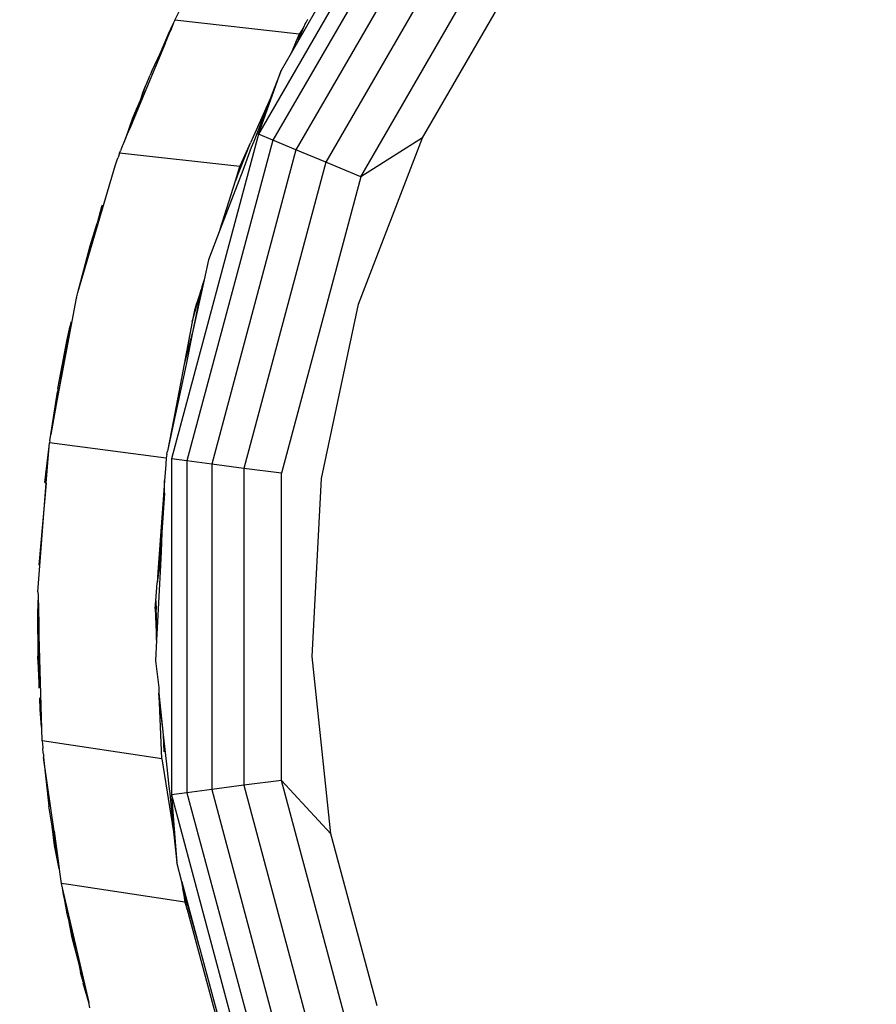
# Model space of a CAD drawing. Units: millimetres. Extents: x 13389 to 20647, y -7497 to 929.
# Drawn here: x 17709 to 17759, y -2546 to -2489 of the extents above; entities that cross this region are included whole.
import ezdxf

# ---------------------------------------------------------------- set-up
doc = ezdxf.new("R2010")
doc.units = ezdxf.units.MM
doc.layers.add('Strefa bezpieczna', color=8, linetype='Continuous')
doc.dimstyles.get("Standard").update_dxf_attribs({"dimtxt": 180, "dimasz": 200, "dimexe": 0.18, "dimexo": 0.0625, "dimgap": 200, "dimtad": 0, "dimtih": 1, "dimtoh": 1, "dimlfac": 0.001, "dimzin": 0, "dimdsep": 46, "dimtxsty": 'Standard', "dimcen": 0.09, "dimse1": 1, "dimse2": 1, "dimadec": 0, "dimazin": 0, "dimtfac": 1, "dimtdec": 4, "dimtofl": 0, "dimtmove": 0, "dimatfit": 3, "dimfxl": 1, "dimtolj": 1, "dimtzin": 0, "dimarcsym": 0})

# ---------------------------------------------------------------- blocks, each defined once
blk = doc.blocks.new('*D102')
at = {"layer": 'Defpoints', "color": 0}
for p in [(20647.331, 810.547), (20647.331, -2723.597), (15168.151, -3494.084)]:
    blk.add_point(p, dxfattribs=at)
at = {"layer": 'Strefa bezpieczna', "color": 0, "lineweight": -2}
for p, q in [((15368.151, 810.547), (17473.151, 810.547)), ((20447.331, 810.547), (18413.151, 810.547))]:
    blk.add_line(p, q, dxfattribs=at)
at = {"layer": 'Strefa bezpieczna', "color": 0}
for points in [[(15368.151, 843.88), (15368.151, 777.213), (15168.151, 810.547)], [(20447.331, 777.213), (20447.331, 843.88), (20647.331, 810.547)]]:
    blk.add_solid(points, dxfattribs=at)
at = {"layer": 'Strefa bezpieczna', "color": 0, "insert": (17943.151, 810.547), "char_height": 180, "attachment_point": 5}
blk.add_mtext('\\A1;5.48', dxfattribs=at)
blk = doc.blocks.new('*D103')
at = {"layer": 'Defpoints', "color": 0}
for p in [(19147.331, 266.464), (19147.331, -2373.597), (16668.151, -3107.373)]:
    blk.add_point(p, dxfattribs=at)
at = {"layer": 'Strefa bezpieczna', "color": 0, "lineweight": -2}
for p, q in [((16868.151, 266.464), (17473.151, 266.464)), ((18947.331, 266.464), (18413.151, 266.464))]:
    blk.add_line(p, q, dxfattribs=at)
at = {"layer": 'Strefa bezpieczna', "color": 0}
for points in [[(16868.151, 299.798), (16868.151, 233.131), (16668.151, 266.464)], [(18947.331, 233.131), (18947.331, 299.798), (19147.331, 266.464)]]:
    blk.add_solid(points, dxfattribs=at)
at = {"layer": 'Strefa bezpieczna', "color": 0, "insert": (17943.151, 266.464), "char_height": 180, "attachment_point": 5}
blk.add_mtext('\\A1;2.48', dxfattribs=at)
blk = doc.blocks.new('*D104')
at = {"layer": 'Defpoints', "color": 0}
for p in [(16989.797, -414.364), (13627.684, -7497.136), (18177.151, -7497.136)]:
    blk.add_point(p, dxfattribs=at)
at = {"layer": 'Strefa bezpieczna', "color": 0, "lineweight": -2}
for p, q in [((13627.684, -614.364), (13627.684, -3665.75)), ((13627.684, -7297.136), (13627.684, -4245.75))]:
    blk.add_line(p, q, dxfattribs=at)
at = {"layer": 'Strefa bezpieczna', "color": 0}
for points in [[(13661.018, -614.364), (13594.351, -614.364), (13627.684, -414.364)], [(13594.351, -7297.136), (13661.018, -7297.136), (13627.684, -7497.136)]]:
    blk.add_solid(points, dxfattribs=at)
at = {"layer": 'Strefa bezpieczna', "color": 0, "insert": (13627.684, -3955.75), "char_height": 180, "attachment_point": 5}
blk.add_mtext('\\A1;7.08', dxfattribs=at)
blk = doc.blocks.new('*D105')
at = {"layer": 'Defpoints', "color": 0}
for p in [(18177.833, -1914.383), (14504.329, -5533.284), (17963.151, -5533.284)]:
    blk.add_point(p, dxfattribs=at)
at = {"layer": 'Strefa bezpieczna', "color": 0, "lineweight": -2}
for p, q in [((14504.329, -2114.383), (14504.329, -3665.75)), ((14504.329, -5333.284), (14504.329, -4245.75))]:
    blk.add_line(p, q, dxfattribs=at)
at = {"layer": 'Strefa bezpieczna', "color": 0}
for points in [[(14537.662, -2114.383), (14470.995, -2114.383), (14504.329, -1914.383)], [(14470.995, -5333.284), (14537.662, -5333.284), (14504.329, -5533.284)]]:
    blk.add_solid(points, dxfattribs=at)
at = {"layer": 'Strefa bezpieczna', "color": 0, "insert": (14504.329, -3955.75), "char_height": 180, "attachment_point": 5}
blk.add_mtext('\\A1;3.62', dxfattribs=at)

msp = doc.modelspace()

# ---------------------------------------------------------------- linework, layer by layer
for p, q in [((17733.014, -2478.98), (17723.255, -2495.882)), ((17733.735, -2479.533), (17724.095, -2496.23)), ((17734.882, -2480.413), (17725.431, -2496.784)), ((17736.377, -2481.561), (17727.172, -2497.505)), ((17729.2, -2498.345), (17738.119, -2482.897)), ((17727.349, -2487.355), (17725.518, -2490.525)), ((17732.781, -2496.091), (17737.957, -2487.125)), ((17718.396, -2489.257), (17719.124, -2487.773)), ((17718.33, -2489.416), (17718.166, -2489.743)), ((17718.33, -2489.416), (17718.181, -2489.774)), ((17718.396, -2489.257), (17718.33, -2489.416)), ((17725.617, -2490.058), (17718.396, -2489.257)), ((17725.992, -2489.415), (17725.843, -2489.719)), ((17726.039, -2489.351), (17725.992, -2489.415)), ((17726.039, -2489.351), (17726.124, -2489.191)), ((17718.077, -2489.934), (17717.555, -2491.161)), ((17717.834, -2490.61), (17718.107, -2489.954)), ((17718.166, -2489.743), (17718.077, -2489.934)), ((17718.107, -2489.954), (17718.077, -2489.934)), ((17718.181, -2489.774), (17718.107, -2489.954)), ((17718.181, -2489.774), (17718.166, -2489.743)), ((17725.439, -2490.479), (17725.843, -2489.719)), ((17725.617, -2490.058), (17725.439, -2490.479)), ((17725.843, -2489.719), (17725.518, -2490.525)), ((17725.843, -2489.719), (17725.617, -2490.058)), ((17717.834, -2490.61), (17716.663, -2493.429)), ((17717.555, -2491.161), (17717.834, -2490.61)), ((17725.439, -2490.479), (17725.152, -2491.16)), ((17725.518, -2490.525), (17725.152, -2491.16)), ((17717.555, -2491.161), (17717.067, -2492.192)), ((17725.152, -2491.16), (17724.567, -2492.173)), ((17716.74, -2493.008), (17716.945, -2492.48)), ((17716.945, -2492.48), (17716.959, -2492.449)), ((17717.067, -2492.192), (17716.959, -2492.449)), ((17723.255, -2495.882), (17724.567, -2492.173)), ((17724.567, -2492.173), (17723.931, -2493.831)), ((17716.554, -2493.416), (17716.712, -2493.033)), ((17716.581, -2493.419), (17716.712, -2493.033)), ((17716.74, -2493.008), (17716.712, -2493.033)), ((17716.663, -2493.429), (17715.78, -2495.554)), ((17716.443, -2493.775), (17716.554, -2493.416)), ((17716.443, -2493.775), (17716.581, -2493.419)), ((17716.554, -2493.416), (17716.581, -2493.419)), ((17716.581, -2493.419), (17716.663, -2493.429)), ((17716.443, -2493.775), (17716.176, -2494.403)), ((17723.931, -2493.831), (17722.793, -2496.376)), ((17723.931, -2493.831), (17722.981, -2496.305)), ((17715.78, -2495.554), (17716.156, -2494.515)), ((17716.176, -2494.403), (17715.942, -2494.953)), ((17716.156, -2494.515), (17716.176, -2494.403)), ((17715.942, -2494.953), (17715.535, -2496.117)), ((17715.535, -2496.117), (17715.78, -2495.554)), ((17723.255, -2495.882), (17718.203, -2514.735)), ((17724.095, -2496.23), (17723.255, -2495.882)), ((17715.347, -2496.566), (17715.244, -2496.845)), ((17715.387, -2496.501), (17715.347, -2496.566)), ((17715.535, -2496.117), (17715.387, -2496.501)), ((17724.095, -2496.23), (17719.105, -2514.853)), ((17721.916, -2498.579), (17722.793, -2496.376)), ((17722.385, -2497.289), (17722.793, -2496.376)), ((17722.981, -2496.305), (17722.835, -2496.652)), ((17725.431, -2496.784), (17724.095, -2496.23)), ((17729.07, -2505.756), (17732.781, -2496.091)), ((17732.781, -2496.091), (17729.2, -2498.345)), ((17715.192, -2496.969), (17715.107, -2497.224)), ((17715.192, -2496.969), (17715.244, -2496.845)), ((17722.176, -2497.756), (17715.192, -2496.969)), ((17725.431, -2496.784), (17720.538, -2515.042)), ((17722.835, -2496.652), (17722.339, -2497.977)), ((17727.172, -2497.505), (17725.431, -2496.784)), ((17712.766, -2505.067), (17714.943, -2497.712)), ((17714.943, -2497.712), (17715.053, -2497.362)), ((17715.053, -2497.362), (17715.107, -2497.224)), ((17722.385, -2497.289), (17721.916, -2498.579)), ((17722.176, -2497.756), (17722.385, -2497.289)), ((17727.172, -2497.505), (17722.407, -2515.288)), ((17729.2, -2498.345), (17727.172, -2497.505)), ((17722.339, -2497.977), (17721.027, -2501.394)), ((17721.916, -2498.579), (17722.176, -2497.756)), ((17721.027, -2501.394), (17721.916, -2498.579)), ((17729.2, -2498.345), (17724.583, -2515.575)), ((17714.184, -2499.989), (17714.145, -2500.104)), ((17714.145, -2500.104), (17713.892, -2501.041)), ((17713.478, -2502.354), (17713.892, -2501.041)), ((17721.027, -2501.394), (17720.345, -2503.171)), ((17712.766, -2505.067), (17713.478, -2502.354)), ((17713.478, -2502.354), (17713.519, -2502.383)), ((17720.345, -2503.171), (17720.096, -2504.343)), ((17720.096, -2504.343), (17719.43, -2507.395)), ((17720.096, -2504.343), (17719.971, -2504.741)), ((17712.73, -2505.227), (17712.766, -2505.067)), ((17719.934, -2504.92), (17719.43, -2507.395)), ((17719.511, -2506.424), (17719.934, -2504.92)), ((17719.934, -2504.92), (17719.749, -2505.443)), ((17719.971, -2504.741), (17719.934, -2504.92)), ((17711.193, -2513.327), (17712.688, -2505.394)), ((17712.694, -2505.363), (17712.688, -2505.394)), ((17712.694, -2505.363), (17712.715, -2505.276)), ((17712.715, -2505.276), (17712.73, -2505.227)), ((17719.749, -2505.443), (17719.656, -2505.736)), ((17719.544, -2506.093), (17719.413, -2506.776)), ((17719.511, -2506.424), (17719.656, -2505.736)), ((17719.656, -2505.736), (17719.544, -2506.093)), ((17726.918, -2515.882), (17729.07, -2505.756)), ((17712.368, -2506.776), (17712.327, -2507.007)), ((17719.413, -2506.776), (17718.943, -2509.226)), ((17719.413, -2506.776), (17719.511, -2506.424)), ((17712.327, -2507.007), (17711.193, -2513.327)), ((17712.148, -2507.802), (17712.327, -2507.007)), ((17719.43, -2507.395), (17718.943, -2509.226)), ((17719.43, -2507.395), (17719.053, -2509.252)), ((17711.623, -2510.556), (17712.148, -2507.802)), ((17719.053, -2509.252), (17718.291, -2512.833)), ((17718.943, -2509.226), (17718.328, -2512.481)), ((17711.193, -2513.327), (17711.579, -2510.842)), ((17711.597, -2510.706), (17711.579, -2510.842)), ((17711.608, -2510.657), (17711.597, -2510.706)), ((17711.608, -2510.657), (17711.623, -2510.556)), ((17718.328, -2512.481), (17717.974, -2514.289)), ((17718.328, -2512.481), (17718.291, -2512.833)), ((17718.291, -2512.833), (17717.974, -2514.289)), ((17711.151, -2513.681), (17711.129, -2513.803)), ((17711.151, -2513.681), (17711.193, -2513.327)), ((17710.859, -2516.111), (17711.111, -2514.014)), ((17710.923, -2516.155), (17711.111, -2514.014)), ((17711.111, -2514.014), (17711.129, -2513.803)), ((17717.896, -2514.694), (17711.129, -2513.803)), ((17717.944, -2514.468), (17717.974, -2514.289)), ((17717.896, -2514.694), (17717.879, -2515.022)), ((17717.944, -2514.468), (17717.896, -2514.694)), ((17719.105, -2514.853), (17718.203, -2514.735)), ((17718.203, -2514.735), (17718.203, -2534.252)), ((17720.538, -2515.042), (17719.105, -2514.853)), ((17719.105, -2514.853), (17719.105, -2534.134)), ((17717.868, -2515.073), (17717.802, -2515.983)), ((17717.879, -2515.022), (17717.868, -2515.073)), ((17722.407, -2515.288), (17720.538, -2515.042)), ((17720.538, -2515.042), (17720.538, -2533.945)), ((17724.583, -2515.575), (17722.407, -2515.288)), ((17722.407, -2515.288), (17722.407, -2533.699)), ((17717.802, -2515.983), (17717.76, -2516.567)), ((17717.79, -2516.723), (17717.802, -2515.983)), ((17724.583, -2533.412), (17724.583, -2515.575)), ((17726.376, -2526.221), (17726.918, -2515.882)), ((17710.454, -2522.451), (17710.923, -2516.155)), ((17710.923, -2516.155), (17710.507, -2520.913)), ((17710.859, -2516.111), (17710.923, -2516.155)), ((17717.76, -2516.567), (17717.414, -2521.32)), ((17717.76, -2516.567), (17717.653, -2519.01)), ((17717.79, -2516.723), (17717.653, -2519.01)), ((17717.653, -2519.01), (17717.414, -2521.32)), ((17717.653, -2519.01), (17717.604, -2520.143)), ((17717.604, -2520.143), (17717.369, -2521.945)), ((17717.604, -2520.143), (17717.571, -2520.903)), ((17717.571, -2520.903), (17717.379, -2524.559)), ((17717.414, -2521.32), (17717.369, -2521.945)), ((17717.294, -2522.983), (17717.369, -2521.945)), ((17710.46, -2522.666), (17710.433, -2523.688)), ((17710.454, -2522.451), (17710.46, -2522.666)), ((17710.46, -2522.666), (17710.507, -2524.324)), ((17717.261, -2523.429), (17717.294, -2522.983)), ((17717.261, -2523.429), (17717.342, -2525.263)), ((17717.294, -2522.983), (17717.321, -2523.482)), ((17710.433, -2523.688), (17710.451, -2526.203)), ((17717.342, -2525.263), (17717.321, -2523.482)), ((17717.379, -2524.559), (17717.321, -2523.482)), ((17710.507, -2524.324), (17710.506, -2527.771)), ((17710.697, -2531.116), (17710.507, -2524.324)), ((17717.379, -2524.559), (17717.342, -2525.263)), ((17717.342, -2525.263), (17717.279, -2526.459)), ((17710.449, -2526.339), (17710.451, -2526.203)), ((17727.458, -2536.517), (17726.376, -2526.221)), ((17710.452, -2526.39), (17710.449, -2526.339)), ((17710.452, -2526.39), (17710.453, -2526.492)), ((17710.453, -2526.492), (17710.506, -2527.771)), ((17717.279, -2526.459), (17717.463, -2528.01)), ((17710.506, -2527.771), (17710.506, -2528.055)), ((17717.463, -2528.01), (17717.478, -2528.352)), ((17717.478, -2528.352), (17717.715, -2530.759)), ((17717.502, -2528.894), (17717.478, -2528.352)), ((17710.542, -2528.626), (17710.569, -2529.293)), ((17717.502, -2528.894), (17717.715, -2530.759)), ((17717.646, -2532.164), (17717.502, -2528.894)), ((17710.569, -2529.293), (17710.647, -2530.312)), ((17717.715, -2530.759), (17717.768, -2531.753)), ((17717.715, -2530.759), (17717.929, -2532.642)), ((17717.646, -2532.164), (17710.697, -2531.116)), ((17710.697, -2531.116), (17710.737, -2531.497)), ((17710.737, -2531.497), (17710.741, -2531.553)), ((17710.754, -2531.786), (17710.741, -2531.553)), ((17710.766, -2531.885), (17710.754, -2531.786)), ((17710.766, -2531.885), (17710.782, -2532.089)), ((17710.782, -2532.089), (17711.092, -2534.901)), ((17711.394, -2536.367), (17710.782, -2532.089)), ((17717.646, -2532.164), (17718.325, -2536.409)), ((17717.929, -2532.642), (17718.048, -2533.773)), ((17722.407, -2533.699), (17720.538, -2533.945)), ((17724.583, -2533.412), (17722.407, -2533.699)), ((17722.407, -2533.699), (17727.172, -2551.482)), ((17729.2, -2550.642), (17724.583, -2533.412)), ((17727.458, -2536.517), (17724.583, -2533.412)), ((17718.048, -2533.773), (17718.105, -2534.182)), ((17718.105, -2534.182), (17718.325, -2536.409)), ((17719.105, -2534.134), (17718.203, -2534.252)), ((17718.203, -2534.252), (17723.255, -2553.105)), ((17718.203, -2534.252), (17718.418, -2536.988)), ((17720.538, -2533.945), (17719.105, -2534.134)), ((17719.105, -2534.134), (17724.095, -2552.757)), ((17720.538, -2533.945), (17725.431, -2552.204)), ((17711.282, -2536.078), (17711.092, -2534.901)), ((17711.42, -2537.2), (17711.282, -2536.078)), ((17711.603, -2537.942), (17711.282, -2536.078)), ((17711.394, -2536.367), (17711.603, -2537.942)), ((17718.325, -2536.409), (17718.418, -2536.988)), ((17718.325, -2536.409), (17718.511, -2538.175)), ((17730.138, -2546.516), (17727.458, -2536.517)), ((17718.418, -2536.988), (17718.511, -2538.175)), ((17711.68, -2538.556), (17711.42, -2537.2)), ((17711.603, -2537.942), (17711.68, -2538.556)), ((17718.814, -2539.305), (17718.511, -2538.175)), ((17711.68, -2538.556), (17711.706, -2538.718)), ((17711.706, -2538.718), (17711.795, -2539.394)), ((17712.234, -2539.461), (17711.795, -2539.394)), ((17711.795, -2539.394), (17711.855, -2539.647)), ((17718.977, -2540.489), (17712.234, -2539.461)), ((17718.814, -2539.305), (17719.792, -2543)), ((17718.859, -2539.634), (17718.814, -2539.305)), ((17711.855, -2539.647), (17711.919, -2540.046)), ((17711.855, -2539.647), (17711.974, -2540.156)), ((17718.859, -2539.634), (17718.873, -2539.686)), ((17718.873, -2539.686), (17719.792, -2543)), ((17719.117, -2540.919), (17718.873, -2539.686)), ((17718.873, -2539.686), (17718.977, -2540.489)), ((17711.919, -2540.046), (17712.068, -2540.715)), ((17712.068, -2540.715), (17711.974, -2540.156)), ((17711.974, -2540.156), (17713.401, -2546.322)), ((17718.977, -2540.489), (17719.117, -2540.919)), ((17712.144, -2541.167), (17712.068, -2540.715)), ((17712.216, -2541.464), (17712.144, -2541.167)), ((17719.117, -2540.919), (17721.052, -2548.072)), ((17712.216, -2541.464), (17712.214, -2541.347)), ((17712.244, -2541.506), (17712.216, -2541.464)), ((17712.309, -2541.846), (17712.244, -2541.506)), ((17712.446, -2542.558), (17712.309, -2541.846)), ((17712.434, -2542.357), (17712.309, -2541.846)), ((17712.671, -2543.421), (17712.434, -2542.357)), ((17712.671, -2543.421), (17712.446, -2542.558)), ((17712.769, -2543.797), (17712.671, -2543.421)), ((17719.792, -2543), (17719.856, -2543.195)), ((17719.856, -2543.195), (17721.418, -2549.026)), ((17713.401, -2546.322), (17712.769, -2543.797)), ((17712.769, -2543.797), (17712.927, -2544.57)), ((17713.068, -2545.115), (17712.927, -2544.57)), ((17713.068, -2545.115), (17713.077, -2545.152)), ((17713.077, -2545.152), (17713.086, -2545.184)), ((17713.156, -2545.454), (17713.086, -2545.184)), ((17713.401, -2546.322), (17713.156, -2545.454)), ((17713.473, -2546.617), (17713.401, -2546.322))]:
    msp.add_line(p, q)

# ---------------------------------------------------------------- dimensions: what is measured, and where the dimension line sits
at = {"layer": 'Strefa bezpieczna'}
for base, p1, p2, picture, middle in [((20647.331, 810.547), (15168.151, -3494.084), (20647.331, -2723.597), '*D102', (17943.151, 810.547)), ((19147.331, 266.464), (16668.151, -3107.373), (19147.331, -2373.597), '*D103', (17943.151, 266.464))]:
    dim = msp.add_linear_dim(base=base, p1=p1, p2=p2, dimstyle='Standard', dxfattribs=at)
    dim.commit()
    dim.dimension.update_dxf_attribs({"geometry": picture, "text_midpoint": middle, "dimtype": 160})
for base, p1, p2, picture, middle in [((13627.684, -7497.136), (16989.797, -414.364), (18177.151, -7497.136), '*D104', (13627.684, -3955.75)), ((14504.329, -5533.284), (18177.833, -1914.383), (17963.151, -5533.284), '*D105', (14504.329, -3955.75))]:
    dim = msp.add_linear_dim(base=base, p1=p1, p2=p2, angle=90, dimstyle='Standard', dxfattribs=at)
    dim.commit()
    dim.dimension.update_dxf_attribs({"geometry": picture, "text_midpoint": middle, "dimtype": 160})

doc.saveas('drawing.dxf')
